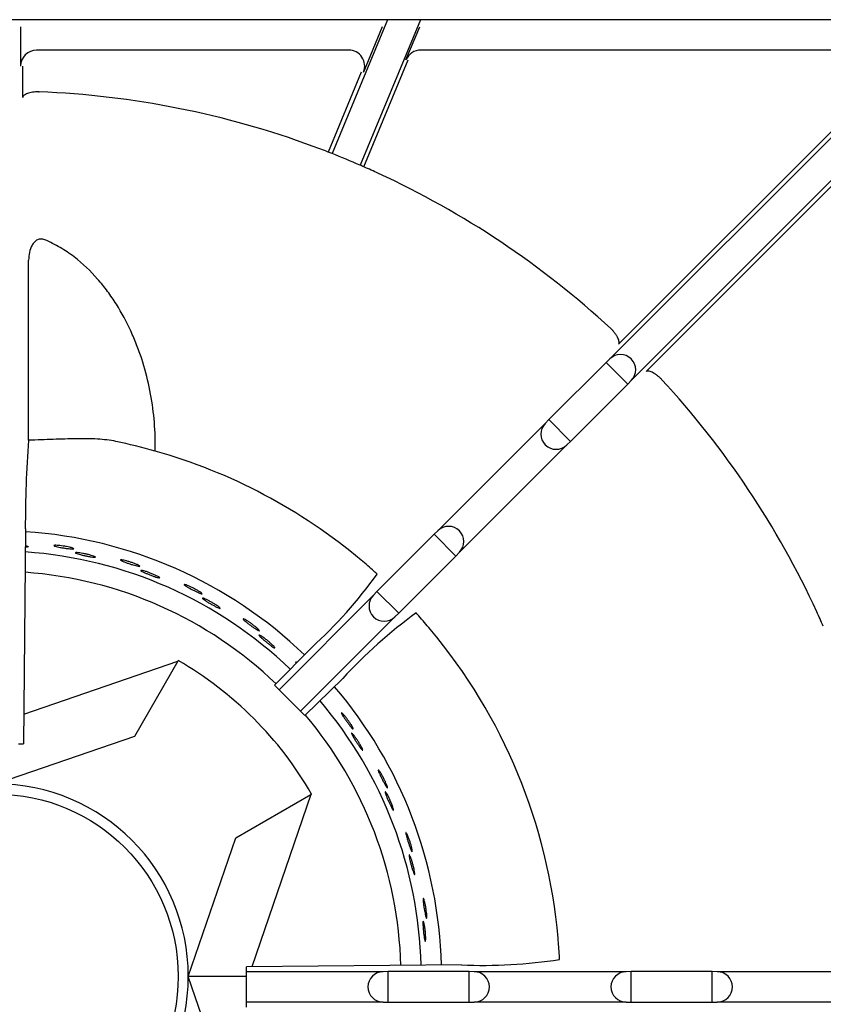
# Model space of a CAD drawing. Units: millimetres. Extents: x 9 to 21026, y 5 to 8209.
# Drawn here: x 20217 to 20343, y 5970 to 6125 of the extents above; entities that cross this region are included whole.
import ezdxf

# ---------------------------------------------------------------- set-up
doc = ezdxf.new("R2010")
doc.units = ezdxf.units.MM
doc.layers.add('70737_OPEN_BURNE', color=7, linetype='Continuous')
doc.layers.add('RANGETOPGRATE_12', color=7, linetype='Continuous')

msp = doc.modelspace()

# ---------------------------------------------------------------- linework, layer by layer
at = {"layer": '70737_OPEN_BURNE', "color": 7, "linetype": 'Continuous'}
for p, q in [((20217.17, 6015.7), (20241.32, 6023.99)), ((20241.32, 6023.99), (20234.52, 6012.21)), ((20241.32, 6023.99), (20241.38, 6024.09)), ((20234.52, 6012.21), (20212.81, 6004.76)), ((20250.42, 5996.31), (20262.2, 6003.11)), ((20262.2, 6003.11), (20252.93, 5976.09)), ((20262.3, 6003.17), (20262.2, 6003.11)), ((20242.97, 5974.59), (20250.42, 5996.31)), ((20250.42, 5952.88), (20242.97, 5974.59)), ((20252.07, 5974.59), (20242.97, 5974.59))]:
    msp.add_line(p, q, dxfattribs=at)
msp.add_circle((20212.81, 5974.59), 28.57, dxfattribs=at)
for radius, start, end in [(69.85, 46.1842, 86.1914), (66.68, 46.2158, 86.0457), (63.5, 46.2416, 85.8733), (57.15, 30, 60), (69.85, 1.4526, 40.5158), (66.68, 1.4944, 40.3398), (63.5, 1.5488, 40.2144), (30.16, 0, 90), (30.16, 270, 0)]:
    msp.add_arc((20212.81, 5974.59), radius, start, end, dxfattribs=at)
for points, knots in [([(20217.42, 6042.09), (20217.49, 6042.07), (20217.57, 6042.06), (20217.63, 6042.05), (20217.73, 6042.03), (20217.81, 6042.01), (20217.86, 6041.99), (20217.91, 6041.97), (20217.93, 6041.95), (20217.93, 6041.94), (20217.92, 6041.92), (20217.88, 6041.91), (20217.81, 6041.9), (20217.75, 6041.89), (20217.65, 6041.88), (20217.53, 6041.88), (20217.5, 6041.87), (20217.46, 6041.87), (20217.41, 6041.87)], [0.0213114, 0.0213114, 0.0213114, 0.0213114, 0.0529928, 0.0529928, 0.0529928, 0.105976, 0.105976, 0.105976, 0.1591168, 0.1591168, 0.1591168, 0.2126422, 0.2126422, 0.2126422, 0.2665579, 0.2665579, 0.2665579, 0.2838684, 0.2838684, 0.2838684, 0.2838684]), ([(20224.6, 6041.79), (20224.72, 6041.75), (20224.82, 6041.72), (20224.89, 6041.69), (20224.96, 6041.67), (20225.01, 6041.64), (20225.02, 6041.62), (20225.04, 6041.6), (20225.02, 6041.59), (20224.98, 6041.58), (20224.93, 6041.57), (20224.86, 6041.57), (20224.76, 6041.58), (20224.66, 6041.58), (20224.54, 6041.59), (20224.4, 6041.6), (20224.25, 6041.62), (20224.09, 6041.64), (20223.93, 6041.66), (20223.76, 6041.68), (20223.58, 6041.71), (20223.41, 6041.74), (20223.23, 6041.76), (20223.05, 6041.8), (20222.89, 6041.83), (20222.73, 6041.86), (20222.57, 6041.89), (20222.44, 6041.92), (20222.31, 6041.95), (20222.19, 6041.97), (20222.1, 6042), (20222.01, 6042.03), (20221.95, 6042.05), (20221.92, 6042.07), (20221.89, 6042.09), (20221.88, 6042.11), (20221.91, 6042.12), (20221.93, 6042.13), (20221.99, 6042.14), (20222.07, 6042.15), (20222.16, 6042.15), (20222.27, 6042.15), (20222.4, 6042.14), (20222.53, 6042.13), (20222.68, 6042.12), (20222.84, 6042.1), (20223, 6042.08), (20223.18, 6042.06), (20223.36, 6042.04), (20223.53, 6042.01), (20223.71, 6041.98), (20223.88, 6041.95), (20224.04, 6041.92), (20224.21, 6041.88), (20224.35, 6041.85), (20224.44, 6041.83), (20224.52, 6041.81), (20224.6, 6041.79)], [0, 0, 0, 0, 0.053972, 0.053972, 0.053972, 0.107936, 0.107936, 0.107936, 0.161995, 0.161995, 0.161995, 0.215994, 0.215994, 0.215994, 0.269824, 0.269824, 0.269824, 0.323477, 0.323477, 0.323477, 0.377009, 0.377009, 0.377009, 0.430485, 0.430485, 0.430485, 0.483961, 0.483961, 0.483961, 0.537495, 0.537495, 0.537495, 0.591153, 0.591153, 0.591153, 0.644986, 0.644986, 0.644986, 0.698989, 0.698989, 0.698989, 0.753047, 0.753047, 0.753047, 0.806964, 0.806964, 0.806964, 0.860581, 0.860581, 0.860581, 0.913913, 0.913913, 0.913913, 0.967167, 0.967167, 0.967167, 1, 1, 1, 1]), ([(20227.76, 6040.58), (20227.9, 6040.54), (20228.02, 6040.5), (20228.12, 6040.46), (20228.22, 6040.43), (20228.29, 6040.4), (20228.34, 6040.37), (20228.39, 6040.34), (20228.41, 6040.32), (20228.4, 6040.31), (20228.39, 6040.29), (20228.35, 6040.29), (20228.28, 6040.29), (20228.21, 6040.29), (20228.12, 6040.29), (20228, 6040.31), (20227.88, 6040.32), (20227.74, 6040.34), (20227.59, 6040.37), (20227.43, 6040.4), (20227.26, 6040.43), (20227.09, 6040.46), (20226.92, 6040.5), (20226.73, 6040.54), (20226.56, 6040.57), (20226.39, 6040.61), (20226.22, 6040.65), (20226.06, 6040.69), (20225.91, 6040.73), (20225.77, 6040.77), (20225.66, 6040.8), (20225.54, 6040.84), (20225.45, 6040.87), (20225.39, 6040.9), (20225.32, 6040.92), (20225.28, 6040.95), (20225.28, 6040.96), (20225.27, 6040.98), (20225.29, 6040.99), (20225.34, 6041), (20225.39, 6041.01), (20225.47, 6041.01), (20225.57, 6041), (20225.68, 6040.99), (20225.81, 6040.98), (20225.95, 6040.96), (20226.1, 6040.94), (20226.26, 6040.92), (20226.43, 6040.89), (20226.6, 6040.86), (20226.79, 6040.82), (20226.96, 6040.78), (20227.14, 6040.74), (20227.31, 6040.7), (20227.47, 6040.66), (20227.57, 6040.63), (20227.67, 6040.61), (20227.76, 6040.58)], [0, 0, 0, 0, 0.052993, 0.052993, 0.052993, 0.105976, 0.105976, 0.105976, 0.159117, 0.159117, 0.159117, 0.212642, 0.212642, 0.212642, 0.266558, 0.266558, 0.266558, 0.320757, 0.320757, 0.320757, 0.375072, 0.375072, 0.375072, 0.429308, 0.429308, 0.429308, 0.483261, 0.483261, 0.483261, 0.536779, 0.536779, 0.536779, 0.589863, 0.589863, 0.589863, 0.642735, 0.642735, 0.642735, 0.695791, 0.695791, 0.695791, 0.7494, 0.7494, 0.7494, 0.803665, 0.803665, 0.803665, 0.85831, 0.85831, 0.85831, 0.91282, 0.91282, 0.91282, 0.966773, 0.966773, 0.966773, 1, 1, 1, 1]), ([(20234.96, 6039.12), (20235.08, 6039.06), (20235.17, 6039.02), (20235.24, 6038.98), (20235.3, 6038.94), (20235.35, 6038.91), (20235.36, 6038.89), (20235.37, 6038.87), (20235.35, 6038.85), (20235.31, 6038.85), (20235.26, 6038.85), (20235.19, 6038.86), (20235.09, 6038.88), (20234.99, 6038.9), (20234.87, 6038.93), (20234.74, 6038.97), (20234.6, 6039), (20234.44, 6039.05), (20234.28, 6039.09), (20234.12, 6039.14), (20233.95, 6039.2), (20233.78, 6039.25), (20233.61, 6039.31), (20233.44, 6039.36), (20233.28, 6039.42), (20233.13, 6039.48), (20232.98, 6039.53), (20232.85, 6039.58), (20232.73, 6039.63), (20232.62, 6039.68), (20232.53, 6039.72), (20232.45, 6039.76), (20232.39, 6039.79), (20232.36, 6039.81), (20232.33, 6039.84), (20232.33, 6039.86), (20232.36, 6039.87), (20232.39, 6039.87), (20232.45, 6039.87), (20232.53, 6039.86), (20232.61, 6039.85), (20232.72, 6039.83), (20232.85, 6039.81), (20232.97, 6039.78), (20233.12, 6039.74), (20233.28, 6039.7), (20233.44, 6039.66), (20233.61, 6039.61), (20233.78, 6039.56), (20233.94, 6039.5), (20234.12, 6039.45), (20234.28, 6039.39), (20234.44, 6039.33), (20234.59, 6039.27), (20234.73, 6039.22), (20234.81, 6039.18), (20234.89, 6039.15), (20234.96, 6039.12)], [0, 0, 0, 0, 0.053972, 0.053972, 0.053972, 0.107936, 0.107936, 0.107936, 0.161995, 0.161995, 0.161995, 0.215994, 0.215994, 0.215994, 0.269824, 0.269824, 0.269824, 0.323477, 0.323477, 0.323477, 0.377009, 0.377009, 0.377009, 0.430485, 0.430485, 0.430485, 0.483961, 0.483961, 0.483961, 0.537495, 0.537495, 0.537495, 0.591153, 0.591153, 0.591153, 0.644986, 0.644986, 0.644986, 0.698989, 0.698989, 0.698989, 0.753047, 0.753047, 0.753047, 0.806964, 0.806964, 0.806964, 0.860581, 0.860581, 0.860581, 0.913913, 0.913913, 0.913913, 0.967167, 0.967167, 0.967167, 1, 1, 1, 1]), ([(20237.9, 6037.43), (20238.03, 6037.37), (20238.14, 6037.31), (20238.24, 6037.26), (20238.33, 6037.21), (20238.4, 6037.16), (20238.44, 6037.13), (20238.48, 6037.1), (20238.5, 6037.07), (20238.48, 6037.06), (20238.47, 6037.05), (20238.43, 6037.05), (20238.37, 6037.06), (20238.3, 6037.07), (20238.21, 6037.09), (20238.09, 6037.12), (20237.98, 6037.15), (20237.84, 6037.2), (20237.7, 6037.25), (20237.55, 6037.3), (20237.38, 6037.36), (20237.22, 6037.42), (20237.05, 6037.48), (20236.88, 6037.54), (20236.71, 6037.61), (20236.55, 6037.68), (20236.39, 6037.74), (20236.24, 6037.8), (20236.1, 6037.87), (20235.96, 6037.92), (20235.86, 6037.98), (20235.75, 6038.03), (20235.66, 6038.07), (20235.6, 6038.11), (20235.54, 6038.15), (20235.51, 6038.18), (20235.51, 6038.2), (20235.5, 6038.21), (20235.53, 6038.22), (20235.57, 6038.22), (20235.63, 6038.22), (20235.7, 6038.21), (20235.8, 6038.19), (20235.91, 6038.16), (20236.03, 6038.13), (20236.17, 6038.09), (20236.31, 6038.05), (20236.47, 6038), (20236.64, 6037.94), (20236.8, 6037.88), (20236.97, 6037.82), (20237.14, 6037.75), (20237.31, 6037.69), (20237.48, 6037.62), (20237.63, 6037.55), (20237.72, 6037.51), (20237.81, 6037.47), (20237.9, 6037.43)], [0, 0, 0, 0, 0.052993, 0.052993, 0.052993, 0.105976, 0.105976, 0.105976, 0.159117, 0.159117, 0.159117, 0.212642, 0.212642, 0.212642, 0.266558, 0.266558, 0.266558, 0.320757, 0.320757, 0.320757, 0.375072, 0.375072, 0.375072, 0.429308, 0.429308, 0.429308, 0.483261, 0.483261, 0.483261, 0.536779, 0.536779, 0.536779, 0.589863, 0.589863, 0.589863, 0.642735, 0.642735, 0.642735, 0.695791, 0.695791, 0.695791, 0.7494, 0.7494, 0.7494, 0.803665, 0.803665, 0.803665, 0.85831, 0.85831, 0.85831, 0.91282, 0.91282, 0.91282, 0.966773, 0.966773, 0.966773, 1, 1, 1, 1]), ([(20244.78, 6034.85), (20244.89, 6034.79), (20244.97, 6034.72), (20245.03, 6034.68), (20245.09, 6034.63), (20245.13, 6034.59), (20245.14, 6034.57), (20245.14, 6034.54), (20245.13, 6034.54), (20245.08, 6034.54), (20245.04, 6034.55), (20244.97, 6034.57), (20244.87, 6034.6), (20244.78, 6034.64), (20244.66, 6034.68), (20244.53, 6034.74), (20244.41, 6034.8), (20244.26, 6034.87), (20244.11, 6034.94), (20243.95, 6035.01), (20243.79, 6035.09), (20243.63, 6035.18), (20243.48, 6035.26), (20243.32, 6035.34), (20243.17, 6035.42), (20243.03, 6035.5), (20242.89, 6035.58), (20242.77, 6035.64), (20242.65, 6035.71), (20242.55, 6035.78), (20242.48, 6035.83), (20242.4, 6035.88), (20242.35, 6035.92), (20242.32, 6035.95), (20242.3, 6035.98), (20242.3, 6036), (20242.33, 6036), (20242.36, 6036.01), (20242.42, 6036), (20242.5, 6035.98), (20242.58, 6035.95), (20242.68, 6035.92), (20242.8, 6035.87), (20242.92, 6035.82), (20243.06, 6035.76), (20243.21, 6035.7), (20243.36, 6035.63), (20243.52, 6035.55), (20243.68, 6035.48), (20243.84, 6035.4), (20244, 6035.31), (20244.15, 6035.23), (20244.3, 6035.15), (20244.44, 6035.07), (20244.57, 6034.99), (20244.65, 6034.94), (20244.72, 6034.9), (20244.78, 6034.85)], [0, 0, 0, 0, 0.053972, 0.053972, 0.053972, 0.107936, 0.107936, 0.107936, 0.161995, 0.161995, 0.161995, 0.215994, 0.215994, 0.215994, 0.269824, 0.269824, 0.269824, 0.323477, 0.323477, 0.323477, 0.377009, 0.377009, 0.377009, 0.430485, 0.430485, 0.430485, 0.483961, 0.483961, 0.483961, 0.537495, 0.537495, 0.537495, 0.591153, 0.591153, 0.591153, 0.644986, 0.644986, 0.644986, 0.698989, 0.698989, 0.698989, 0.753047, 0.753047, 0.753047, 0.806964, 0.806964, 0.806964, 0.860581, 0.860581, 0.860581, 0.913913, 0.913913, 0.913913, 0.967167, 0.967167, 0.967167, 1, 1, 1, 1]), ([(20247.42, 6032.73), (20247.54, 6032.65), (20247.64, 6032.57), (20247.73, 6032.51), (20247.81, 6032.44), (20247.87, 6032.39), (20247.91, 6032.35), (20247.94, 6032.31), (20247.95, 6032.28), (20247.94, 6032.27), (20247.93, 6032.26), (20247.89, 6032.27), (20247.82, 6032.29), (20247.76, 6032.31), (20247.67, 6032.35), (20247.56, 6032.4), (20247.46, 6032.45), (20247.33, 6032.51), (20247.19, 6032.58), (20247.05, 6032.66), (20246.9, 6032.74), (20246.74, 6032.83), (20246.59, 6032.91), (20246.43, 6033), (20246.28, 6033.09), (20246.12, 6033.18), (20245.97, 6033.28), (20245.84, 6033.36), (20245.71, 6033.44), (20245.59, 6033.52), (20245.49, 6033.59), (20245.39, 6033.66), (20245.31, 6033.72), (20245.26, 6033.76), (20245.21, 6033.81), (20245.18, 6033.84), (20245.18, 6033.86), (20245.17, 6033.88), (20245.2, 6033.89), (20245.25, 6033.88), (20245.3, 6033.87), (20245.37, 6033.84), (20245.47, 6033.8), (20245.57, 6033.77), (20245.68, 6033.71), (20245.82, 6033.65), (20245.95, 6033.59), (20246.1, 6033.51), (20246.25, 6033.43), (20246.41, 6033.35), (20246.57, 6033.26), (20246.72, 6033.17), (20246.88, 6033.08), (20247.03, 6032.98), (20247.17, 6032.89), (20247.26, 6032.84), (20247.34, 6032.78), (20247.42, 6032.73)], [0, 0, 0, 0, 0.052993, 0.052993, 0.052993, 0.105976, 0.105976, 0.105976, 0.159117, 0.159117, 0.159117, 0.212642, 0.212642, 0.212642, 0.266558, 0.266558, 0.266558, 0.320757, 0.320757, 0.320757, 0.375072, 0.375072, 0.375072, 0.429308, 0.429308, 0.429308, 0.483261, 0.483261, 0.483261, 0.536779, 0.536779, 0.536779, 0.589863, 0.589863, 0.589863, 0.642735, 0.642735, 0.642735, 0.695791, 0.695791, 0.695791, 0.7494, 0.7494, 0.7494, 0.803665, 0.803665, 0.803665, 0.85831, 0.85831, 0.85831, 0.91282, 0.91282, 0.91282, 0.966773, 0.966773, 0.966773, 1, 1, 1, 1]), ([(20253.82, 6029.11), (20253.91, 6029.03), (20253.98, 6028.95), (20254.04, 6028.89), (20254.09, 6028.84), (20254.12, 6028.79), (20254.12, 6028.77), (20254.12, 6028.75), (20254.1, 6028.74), (20254.06, 6028.76), (20254.02, 6028.77), (20253.95, 6028.8), (20253.87, 6028.85), (20253.78, 6028.9), (20253.67, 6028.96), (20253.55, 6029.04), (20253.43, 6029.11), (20253.3, 6029.21), (20253.16, 6029.3), (20253.02, 6029.4), (20252.88, 6029.5), (20252.73, 6029.61), (20252.59, 6029.71), (20252.45, 6029.82), (20252.31, 6029.92), (20252.18, 6030.02), (20252.06, 6030.12), (20251.95, 6030.2), (20251.85, 6030.29), (20251.76, 6030.37), (20251.69, 6030.43), (20251.62, 6030.5), (20251.58, 6030.55), (20251.56, 6030.58), (20251.54, 6030.61), (20251.54, 6030.63), (20251.57, 6030.63), (20251.6, 6030.63), (20251.66, 6030.61), (20251.73, 6030.58), (20251.81, 6030.54), (20251.91, 6030.49), (20252.02, 6030.42), (20252.13, 6030.36), (20252.26, 6030.28), (20252.4, 6030.19), (20252.53, 6030.1), (20252.68, 6030), (20252.82, 6029.9), (20252.97, 6029.79), (20253.11, 6029.69), (20253.25, 6029.58), (20253.38, 6029.48), (20253.51, 6029.37), (20253.62, 6029.28), (20253.69, 6029.22), (20253.76, 6029.16), (20253.82, 6029.11)], [0, 0, 0, 0, 0.053972, 0.053972, 0.053972, 0.107936, 0.107936, 0.107936, 0.161995, 0.161995, 0.161995, 0.215994, 0.215994, 0.215994, 0.269824, 0.269824, 0.269824, 0.323477, 0.323477, 0.323477, 0.377009, 0.377009, 0.377009, 0.430485, 0.430485, 0.430485, 0.483961, 0.483961, 0.483961, 0.537495, 0.537495, 0.537495, 0.591153, 0.591153, 0.591153, 0.644986, 0.644986, 0.644986, 0.698989, 0.698989, 0.698989, 0.753047, 0.753047, 0.753047, 0.806964, 0.806964, 0.806964, 0.860581, 0.860581, 0.860581, 0.913913, 0.913913, 0.913913, 0.967167, 0.967167, 0.967167, 1, 1, 1, 1]), ([(20256.09, 6026.6), (20256.19, 6026.5), (20256.28, 6026.41), (20256.36, 6026.33), (20256.43, 6026.26), (20256.48, 6026.19), (20256.51, 6026.15), (20256.54, 6026.1), (20256.55, 6026.07), (20256.53, 6026.07), (20256.51, 6026.06), (20256.48, 6026.07), (20256.42, 6026.1), (20256.36, 6026.13), (20256.28, 6026.18), (20256.18, 6026.25), (20256.08, 6026.31), (20255.96, 6026.4), (20255.84, 6026.49), (20255.71, 6026.58), (20255.58, 6026.69), (20255.44, 6026.8), (20255.3, 6026.91), (20255.15, 6027.03), (20255.02, 6027.14), (20254.88, 6027.25), (20254.75, 6027.36), (20254.63, 6027.47), (20254.51, 6027.57), (20254.4, 6027.67), (20254.31, 6027.75), (20254.23, 6027.83), (20254.16, 6027.9), (20254.11, 6027.96), (20254.07, 6028.01), (20254.05, 6028.05), (20254.05, 6028.07), (20254.05, 6028.09), (20254.08, 6028.09), (20254.12, 6028.07), (20254.17, 6028.05), (20254.24, 6028.02), (20254.33, 6027.97), (20254.42, 6027.91), (20254.53, 6027.84), (20254.65, 6027.76), (20254.77, 6027.68), (20254.91, 6027.58), (20255.04, 6027.48), (20255.18, 6027.37), (20255.33, 6027.26), (20255.47, 6027.14), (20255.61, 6027.03), (20255.74, 6026.91), (20255.87, 6026.8), (20255.95, 6026.73), (20256.02, 6026.67), (20256.09, 6026.6)], [0, 0, 0, 0, 0.052993, 0.052993, 0.052993, 0.105976, 0.105976, 0.105976, 0.159117, 0.159117, 0.159117, 0.212642, 0.212642, 0.212642, 0.266558, 0.266558, 0.266558, 0.320757, 0.320757, 0.320757, 0.375072, 0.375072, 0.375072, 0.429308, 0.429308, 0.429308, 0.483261, 0.483261, 0.483261, 0.536779, 0.536779, 0.536779, 0.589863, 0.589863, 0.589863, 0.642735, 0.642735, 0.642735, 0.695791, 0.695791, 0.695791, 0.7494, 0.7494, 0.7494, 0.803665, 0.803665, 0.803665, 0.85831, 0.85831, 0.85831, 0.91282, 0.91282, 0.91282, 0.966773, 0.966773, 0.966773, 1, 1, 1, 1]), ([(20259.9, 6023.72), (20259.87, 6023.77), (20259.85, 6023.8), (20259.84, 6023.83), (20259.83, 6023.86), (20259.83, 6023.88), (20259.86, 6023.87), (20259.89, 6023.87), (20259.94, 6023.85), (20260, 6023.8)], [0.553788, 0.553788, 0.553788, 0.553788, 0.5911528, 0.5911528, 0.5911528, 0.6449861, 0.6449861, 0.6449861, 0.6959734, 0.6959734, 0.6959734, 0.6959734]), ([(20268.66, 6013.77), (20268.72, 6013.66), (20268.77, 6013.57), (20268.8, 6013.5), (20268.83, 6013.43), (20268.84, 6013.38), (20268.84, 6013.35), (20268.84, 6013.33), (20268.82, 6013.33), (20268.78, 6013.36), (20268.74, 6013.38), (20268.69, 6013.43), (20268.62, 6013.5), (20268.55, 6013.58), (20268.47, 6013.67), (20268.38, 6013.78), (20268.29, 6013.89), (20268.19, 6014.02), (20268.09, 6014.15), (20267.99, 6014.29), (20267.88, 6014.43), (20267.78, 6014.58), (20267.67, 6014.72), (20267.57, 6014.87), (20267.48, 6015), (20267.38, 6015.14), (20267.29, 6015.27), (20267.22, 6015.39), (20267.15, 6015.5), (20267.09, 6015.6), (20267.04, 6015.68), (20267, 6015.76), (20266.97, 6015.83), (20266.96, 6015.86), (20266.95, 6015.9), (20266.96, 6015.92), (20266.99, 6015.91), (20267.02, 6015.9), (20267.06, 6015.86), (20267.13, 6015.81), (20267.19, 6015.75), (20267.26, 6015.67), (20267.35, 6015.57), (20267.44, 6015.48), (20267.54, 6015.36), (20267.64, 6015.23), (20267.74, 6015.11), (20267.85, 6014.97), (20267.95, 6014.82), (20268.06, 6014.68), (20268.16, 6014.53), (20268.26, 6014.39), (20268.36, 6014.25), (20268.45, 6014.11), (20268.53, 6013.99), (20268.57, 6013.91), (20268.62, 6013.84), (20268.66, 6013.77)], [0, 0, 0, 0, 0.053972, 0.053972, 0.053972, 0.107936, 0.107936, 0.107936, 0.161995, 0.161995, 0.161995, 0.215994, 0.215994, 0.215994, 0.269824, 0.269824, 0.269824, 0.323477, 0.323477, 0.323477, 0.377009, 0.377009, 0.377009, 0.430485, 0.430485, 0.430485, 0.483961, 0.483961, 0.483961, 0.537495, 0.537495, 0.537495, 0.591153, 0.591153, 0.591153, 0.644986, 0.644986, 0.644986, 0.698989, 0.698989, 0.698989, 0.753047, 0.753047, 0.753047, 0.806964, 0.806964, 0.806964, 0.860581, 0.860581, 0.860581, 0.913913, 0.913913, 0.913913, 0.967167, 0.967167, 0.967167, 1, 1, 1, 1]), ([(20270.04, 6010.68), (20270.11, 6010.55), (20270.17, 6010.44), (20270.21, 6010.34), (20270.26, 6010.25), (20270.29, 6010.17), (20270.3, 6010.12), (20270.31, 6010.07), (20270.31, 6010.04), (20270.3, 6010.04), (20270.28, 6010.03), (20270.25, 6010.06), (20270.2, 6010.1), (20270.15, 6010.15), (20270.09, 6010.22), (20270.02, 6010.32), (20269.94, 6010.41), (20269.86, 6010.52), (20269.77, 6010.65), (20269.68, 6010.78), (20269.58, 6010.92), (20269.48, 6011.07), (20269.38, 6011.22), (20269.28, 6011.37), (20269.19, 6011.52), (20269.09, 6011.67), (20269, 6011.82), (20268.92, 6011.96), (20268.84, 6012.09), (20268.77, 6012.22), (20268.71, 6012.32), (20268.65, 6012.43), (20268.61, 6012.52), (20268.58, 6012.58), (20268.56, 6012.65), (20268.55, 6012.69), (20268.55, 6012.71), (20268.56, 6012.72), (20268.59, 6012.72), (20268.63, 6012.69), (20268.67, 6012.66), (20268.72, 6012.6), (20268.79, 6012.52), (20268.86, 6012.45), (20268.94, 6012.34), (20269.03, 6012.23), (20269.12, 6012.11), (20269.22, 6011.98), (20269.32, 6011.83), (20269.42, 6011.69), (20269.52, 6011.54), (20269.62, 6011.39), (20269.72, 6011.24), (20269.81, 6011.08), (20269.89, 6010.94), (20269.95, 6010.85), (20269.99, 6010.76), (20270.04, 6010.68)], [0, 0, 0, 0, 0.052993, 0.052993, 0.052993, 0.105976, 0.105976, 0.105976, 0.159117, 0.159117, 0.159117, 0.212642, 0.212642, 0.212642, 0.266558, 0.266558, 0.266558, 0.320757, 0.320757, 0.320757, 0.375072, 0.375072, 0.375072, 0.429308, 0.429308, 0.429308, 0.483261, 0.483261, 0.483261, 0.536779, 0.536779, 0.536779, 0.589863, 0.589863, 0.589863, 0.642735, 0.642735, 0.642735, 0.695791, 0.695791, 0.695791, 0.7494, 0.7494, 0.7494, 0.803665, 0.803665, 0.803665, 0.85831, 0.85831, 0.85831, 0.91282, 0.91282, 0.91282, 0.966773, 0.966773, 0.966773, 1, 1, 1, 1]), ([(20274.1, 6004.55), (20274.14, 6004.43), (20274.17, 6004.33), (20274.19, 6004.26), (20274.21, 6004.18), (20274.22, 6004.13), (20274.21, 6004.11), (20274.21, 6004.09), (20274.19, 6004.09), (20274.15, 6004.12), (20274.12, 6004.15), (20274.08, 6004.21), (20274.02, 6004.29), (20273.97, 6004.38), (20273.9, 6004.48), (20273.83, 6004.61), (20273.76, 6004.73), (20273.68, 6004.87), (20273.6, 6005.02), (20273.52, 6005.17), (20273.44, 6005.33), (20273.36, 6005.48), (20273.28, 6005.64), (20273.2, 6005.8), (20273.12, 6005.95), (20273.05, 6006.1), (20272.99, 6006.25), (20272.93, 6006.37), (20272.88, 6006.5), (20272.83, 6006.61), (20272.8, 6006.69), (20272.77, 6006.78), (20272.75, 6006.85), (20272.75, 6006.88), (20272.75, 6006.92), (20272.76, 6006.94), (20272.79, 6006.92), (20272.81, 6006.91), (20272.85, 6006.87), (20272.9, 6006.8), (20272.96, 6006.74), (20273.02, 6006.65), (20273.09, 6006.54), (20273.16, 6006.43), (20273.24, 6006.3), (20273.32, 6006.15), (20273.4, 6006.01), (20273.49, 6005.86), (20273.57, 6005.7), (20273.65, 6005.54), (20273.73, 6005.38), (20273.8, 6005.23), (20273.88, 6005.07), (20273.94, 6004.92), (20274, 6004.79), (20274.04, 6004.7), (20274.07, 6004.62), (20274.1, 6004.55)], [0, 0, 0, 0, 0.053972, 0.053972, 0.053972, 0.107936, 0.107936, 0.107936, 0.161995, 0.161995, 0.161995, 0.215994, 0.215994, 0.215994, 0.269824, 0.269824, 0.269824, 0.323477, 0.323477, 0.323477, 0.377009, 0.377009, 0.377009, 0.430485, 0.430485, 0.430485, 0.483961, 0.483961, 0.483961, 0.537495, 0.537495, 0.537495, 0.591153, 0.591153, 0.591153, 0.644986, 0.644986, 0.644986, 0.698989, 0.698989, 0.698989, 0.753047, 0.753047, 0.753047, 0.806964, 0.806964, 0.806964, 0.860581, 0.860581, 0.860581, 0.913913, 0.913913, 0.913913, 0.967167, 0.967167, 0.967167, 1, 1, 1, 1]), ([(20274.98, 6001.28), (20275.03, 6001.15), (20275.07, 6001.02), (20275.1, 6000.92), (20275.13, 6000.82), (20275.14, 6000.74), (20275.15, 6000.69), (20275.16, 6000.63), (20275.15, 6000.61), (20275.13, 6000.61), (20275.12, 6000.61), (20275.09, 6000.63), (20275.05, 6000.69), (20275.01, 6000.74), (20274.96, 6000.82), (20274.9, 6000.93), (20274.84, 6001.03), (20274.78, 6001.16), (20274.71, 6001.3), (20274.64, 6001.44), (20274.56, 6001.59), (20274.49, 6001.76), (20274.42, 6001.92), (20274.34, 6002.09), (20274.27, 6002.25), (20274.2, 6002.41), (20274.13, 6002.57), (20274.07, 6002.72), (20274.01, 6002.87), (20273.96, 6003), (20273.92, 6003.11), (20273.88, 6003.23), (20273.85, 6003.32), (20273.84, 6003.39), (20273.82, 6003.46), (20273.82, 6003.5), (20273.83, 6003.52), (20273.84, 6003.53), (20273.86, 6003.52), (20273.9, 6003.49), (20273.93, 6003.45), (20273.98, 6003.38), (20274.03, 6003.3), (20274.09, 6003.21), (20274.16, 6003.1), (20274.23, 6002.97), (20274.3, 6002.84), (20274.37, 6002.69), (20274.45, 6002.54), (20274.52, 6002.38), (20274.6, 6002.21), (20274.67, 6002.05), (20274.75, 6001.88), (20274.82, 6001.72), (20274.88, 6001.56), (20274.91, 6001.46), (20274.95, 6001.37), (20274.98, 6001.28)], [0, 0, 0, 0, 0.052993, 0.052993, 0.052993, 0.105976, 0.105976, 0.105976, 0.159117, 0.159117, 0.159117, 0.212642, 0.212642, 0.212642, 0.266558, 0.266558, 0.266558, 0.320757, 0.320757, 0.320757, 0.375072, 0.375072, 0.375072, 0.429308, 0.429308, 0.429308, 0.483261, 0.483261, 0.483261, 0.536779, 0.536779, 0.536779, 0.589863, 0.589863, 0.589863, 0.642735, 0.642735, 0.642735, 0.695791, 0.695791, 0.695791, 0.7494, 0.7494, 0.7494, 0.803665, 0.803665, 0.803665, 0.85831, 0.85831, 0.85831, 0.91282, 0.91282, 0.91282, 0.966773, 0.966773, 0.966773, 1, 1, 1, 1]), ([(20278.03, 5994.59), (20278.05, 5994.47), (20278.07, 5994.37), (20278.08, 5994.29), (20278.09, 5994.21), (20278.08, 5994.16), (20278.07, 5994.14), (20278.06, 5994.12), (20278.04, 5994.13), (20278.02, 5994.16), (20277.99, 5994.2), (20277.95, 5994.26), (20277.91, 5994.35), (20277.87, 5994.44), (20277.82, 5994.56), (20277.77, 5994.69), (20277.72, 5994.82), (20277.67, 5994.97), (20277.61, 5995.13), (20277.55, 5995.29), (20277.5, 5995.46), (20277.44, 5995.63), (20277.39, 5995.8), (20277.33, 5995.97), (20277.29, 5996.13), (20277.24, 5996.29), (20277.2, 5996.44), (20277.16, 5996.57), (20277.13, 5996.71), (20277.1, 5996.82), (20277.09, 5996.91), (20277.07, 5997), (20277.06, 5997.07), (20277.07, 5997.11), (20277.07, 5997.15), (20277.08, 5997.16), (20277.11, 5997.14), (20277.13, 5997.12), (20277.16, 5997.08), (20277.2, 5997), (20277.24, 5996.93), (20277.29, 5996.83), (20277.34, 5996.71), (20277.4, 5996.59), (20277.45, 5996.45), (20277.51, 5996.3), (20277.57, 5996.15), (20277.63, 5995.98), (20277.69, 5995.81), (20277.74, 5995.65), (20277.8, 5995.47), (20277.85, 5995.31), (20277.89, 5995.14), (20277.94, 5994.98), (20277.97, 5994.84), (20277.99, 5994.75), (20278.01, 5994.67), (20278.03, 5994.59)], [0, 0, 0, 0, 0.053972, 0.053972, 0.053972, 0.107936, 0.107936, 0.107936, 0.161995, 0.161995, 0.161995, 0.215994, 0.215994, 0.215994, 0.269824, 0.269824, 0.269824, 0.323477, 0.323477, 0.323477, 0.377009, 0.377009, 0.377009, 0.430485, 0.430485, 0.430485, 0.483961, 0.483961, 0.483961, 0.537495, 0.537495, 0.537495, 0.591153, 0.591153, 0.591153, 0.644986, 0.644986, 0.644986, 0.698989, 0.698989, 0.698989, 0.753047, 0.753047, 0.753047, 0.806964, 0.806964, 0.806964, 0.860581, 0.860581, 0.860581, 0.913913, 0.913913, 0.913913, 0.967167, 0.967167, 0.967167, 1, 1, 1, 1]), ([(20278.39, 5991.23), (20278.42, 5991.09), (20278.44, 5990.96), (20278.45, 5990.85), (20278.46, 5990.75), (20278.47, 5990.67), (20278.46, 5990.61), (20278.46, 5990.56), (20278.45, 5990.53), (20278.43, 5990.54), (20278.42, 5990.54), (20278.39, 5990.57), (20278.36, 5990.63), (20278.33, 5990.69), (20278.3, 5990.78), (20278.26, 5990.89), (20278.22, 5991), (20278.17, 5991.14), (20278.12, 5991.28), (20278.08, 5991.43), (20278.03, 5991.6), (20277.98, 5991.77), (20277.93, 5991.94), (20277.88, 5992.12), (20277.84, 5992.29), (20277.79, 5992.47), (20277.75, 5992.64), (20277.72, 5992.79), (20277.68, 5992.94), (20277.65, 5993.08), (20277.63, 5993.2), (20277.61, 5993.32), (20277.6, 5993.42), (20277.59, 5993.49), (20277.59, 5993.56), (20277.59, 5993.6), (20277.6, 5993.61), (20277.62, 5993.63), (20277.64, 5993.61), (20277.66, 5993.57), (20277.69, 5993.53), (20277.73, 5993.46), (20277.77, 5993.37), (20277.81, 5993.27), (20277.86, 5993.15), (20277.91, 5993.01), (20277.96, 5992.87), (20278.01, 5992.71), (20278.06, 5992.55), (20278.11, 5992.38), (20278.16, 5992.2), (20278.21, 5992.03), (20278.25, 5991.86), (20278.29, 5991.68), (20278.33, 5991.52), (20278.35, 5991.42), (20278.37, 5991.32), (20278.39, 5991.23)], [0, 0, 0, 0, 0.052993, 0.052993, 0.052993, 0.105976, 0.105976, 0.105976, 0.159117, 0.159117, 0.159117, 0.212642, 0.212642, 0.212642, 0.266558, 0.266558, 0.266558, 0.320757, 0.320757, 0.320757, 0.375072, 0.375072, 0.375072, 0.429308, 0.429308, 0.429308, 0.483261, 0.483261, 0.483261, 0.536779, 0.536779, 0.536779, 0.589863, 0.589863, 0.589863, 0.642735, 0.642735, 0.642735, 0.695791, 0.695791, 0.695791, 0.7494, 0.7494, 0.7494, 0.803665, 0.803665, 0.803665, 0.85831, 0.85831, 0.85831, 0.91282, 0.91282, 0.91282, 0.966773, 0.966773, 0.966773, 1, 1, 1, 1]), ([(20280.35, 5984.14), (20280.36, 5984.02), (20280.36, 5983.91), (20280.36, 5983.84), (20280.35, 5983.76), (20280.34, 5983.71), (20280.33, 5983.69), (20280.31, 5983.67), (20280.3, 5983.68), (20280.28, 5983.72), (20280.25, 5983.76), (20280.23, 5983.83), (20280.2, 5983.92), (20280.18, 5984.02), (20280.15, 5984.14), (20280.12, 5984.28), (20280.09, 5984.42), (20280.06, 5984.58), (20280.03, 5984.74), (20280, 5984.91), (20279.97, 5985.09), (20279.94, 5985.26), (20279.91, 5985.44), (20279.88, 5985.61), (20279.86, 5985.78), (20279.84, 5985.94), (20279.82, 5986.1), (20279.81, 5986.24), (20279.8, 5986.37), (20279.79, 5986.49), (20279.79, 5986.58), (20279.78, 5986.67), (20279.79, 5986.74), (20279.8, 5986.78), (20279.81, 5986.82), (20279.82, 5986.83), (20279.84, 5986.8), (20279.86, 5986.78), (20279.89, 5986.73), (20279.92, 5986.65), (20279.94, 5986.58), (20279.98, 5986.47), (20280.01, 5986.34), (20280.04, 5986.22), (20280.08, 5986.07), (20280.11, 5985.91), (20280.14, 5985.75), (20280.18, 5985.58), (20280.21, 5985.4), (20280.24, 5985.23), (20280.26, 5985.05), (20280.28, 5984.88), (20280.31, 5984.71), (20280.32, 5984.54), (20280.34, 5984.4), (20280.34, 5984.31), (20280.35, 5984.22), (20280.35, 5984.14)], [0, 0, 0, 0, 0.053972, 0.053972, 0.053972, 0.107936, 0.107936, 0.107936, 0.161995, 0.161995, 0.161995, 0.215994, 0.215994, 0.215994, 0.269824, 0.269824, 0.269824, 0.323477, 0.323477, 0.323477, 0.377009, 0.377009, 0.377009, 0.430485, 0.430485, 0.430485, 0.483961, 0.483961, 0.483961, 0.537495, 0.537495, 0.537495, 0.591153, 0.591153, 0.591153, 0.644986, 0.644986, 0.644986, 0.698989, 0.698989, 0.698989, 0.753047, 0.753047, 0.753047, 0.806964, 0.806964, 0.806964, 0.860581, 0.860581, 0.860581, 0.913913, 0.913913, 0.913913, 0.967167, 0.967167, 0.967167, 1, 1, 1, 1]), ([(20280.18, 5980.77), (20280.19, 5980.62), (20280.19, 5980.49), (20280.18, 5980.38), (20280.18, 5980.28), (20280.17, 5980.2), (20280.16, 5980.14), (20280.15, 5980.09), (20280.14, 5980.07), (20280.12, 5980.07), (20280.1, 5980.08), (20280.08, 5980.11), (20280.06, 5980.18), (20280.04, 5980.24), (20280.02, 5980.33), (20280, 5980.45), (20279.98, 5980.57), (20279.95, 5980.71), (20279.93, 5980.86), (20279.91, 5981.02), (20279.89, 5981.19), (20279.86, 5981.36), (20279.84, 5981.54), (20279.82, 5981.72), (20279.81, 5981.9), (20279.79, 5982.08), (20279.78, 5982.25), (20279.77, 5982.41), (20279.75, 5982.57), (20279.75, 5982.71), (20279.74, 5982.83), (20279.74, 5982.95), (20279.74, 5983.05), (20279.75, 5983.12), (20279.76, 5983.19), (20279.77, 5983.23), (20279.78, 5983.24), (20279.79, 5983.26), (20279.81, 5983.24), (20279.83, 5983.19), (20279.86, 5983.15), (20279.88, 5983.07), (20279.91, 5982.97), (20279.93, 5982.87), (20279.96, 5982.75), (20279.99, 5982.6), (20280.01, 5982.46), (20280.04, 5982.29), (20280.07, 5982.12), (20280.09, 5981.95), (20280.11, 5981.76), (20280.13, 5981.58), (20280.15, 5981.41), (20280.16, 5981.23), (20280.17, 5981.06), (20280.18, 5980.96), (20280.18, 5980.86), (20280.18, 5980.77)], [0, 0, 0, 0, 0.052993, 0.052993, 0.052993, 0.105976, 0.105976, 0.105976, 0.159117, 0.159117, 0.159117, 0.212642, 0.212642, 0.212642, 0.266558, 0.266558, 0.266558, 0.320757, 0.320757, 0.320757, 0.375072, 0.375072, 0.375072, 0.429308, 0.429308, 0.429308, 0.483261, 0.483261, 0.483261, 0.536779, 0.536779, 0.536779, 0.589863, 0.589863, 0.589863, 0.642735, 0.642735, 0.642735, 0.695791, 0.695791, 0.695791, 0.7494, 0.7494, 0.7494, 0.803665, 0.803665, 0.803665, 0.85831, 0.85831, 0.85831, 0.91282, 0.91282, 0.91282, 0.966773, 0.966773, 0.966773, 1, 1, 1, 1])]:
    msp.add_open_spline(points, degree=3, knots=knots, dxfattribs=at)
at = {"layer": 'RANGETOPGRATE_12', "color": 7, "linetype": 'Continuous'}
for p, q in [((20365.58, 6124.54), (20062.37, 6124.54)), ((20365.58, 6124.54), (20062.37, 6124.54)), ((20274.19, 6124.54), (20265.5, 6103.56)), ((20279.35, 6124.54), (20269.9, 6101.74)), ((20309.04, 6071.36), (20362.21, 6124.54)), ((20216.68, 6123.41), (20216.68, 6117.28)), ((20273.37, 6123.41), (20270.43, 6116.32)), ((20277.09, 6118.23), (20279.24, 6123.41)), ((20312.4, 6068), (20365.58, 6121.17)), ((20268.12, 6119.78), (20219.19, 6119.78)), ((20350.95, 6119.78), (20279.41, 6119.78)), ((20314.72, 6069.38), (20365.12, 6119.78)), ((20270.51, 6101.47), (20277.45, 6118.23)), ((20217.01, 6112.37), (20217.01, 6117.28)), ((20270.08, 6116.32), (20264.89, 6103.8)), ((20352.25, 6115.51), (20310.42, 6073.68)), ((20219.51, 6113.24), (20219.6, 6113.24)), ((20217.94, 6058.63), (20217.94, 6086.87)), ((20309.21, 6076.12), (20309.27, 6076.06)), ((20299.47, 6061.85), (20308.45, 6070.83)), ((20308.45, 6070.83), (20309.04, 6071.36)), ((20311.87, 6067.41), (20308.45, 6070.83)), ((20311.87, 6067.41), (20302.89, 6058.43)), ((20312.4, 6068), (20311.87, 6067.41)), ((20317.1, 6068.23), (20317.16, 6068.17)), ((20282.1, 6044.42), (20298.93, 6061.26)), ((20298.93, 6061.26), (20299.47, 6061.85)), ((20302.89, 6058.43), (20299.47, 6061.85)), ((20237.79, 6056.94), (20237.79, 6058.08)), ((20285.46, 6041.06), (20302.3, 6057.89)), ((20302.89, 6058.43), (20302.3, 6057.89)), ((20217.43, 6044.75), (20217.12, 6011.03)), ((20272.53, 6034.91), (20281.51, 6043.89)), ((20281.51, 6043.89), (20282.1, 6044.42)), ((20284.93, 6040.47), (20281.51, 6043.89)), ((20285.46, 6041.06), (20284.93, 6040.47)), ((20284.93, 6040.47), (20275.95, 6031.49)), ((20271.99, 6034.32), (20272.53, 6034.91)), ((20275.95, 6031.49), (20272.53, 6034.91)), ((20257.19, 6019.52), (20271.99, 6034.32)), ((20275.95, 6031.49), (20275.36, 6030.95)), ((20260.56, 6016.15), (20275.36, 6030.95)), ((20256.49, 6020.22), (20262.31, 6026.16)), ((20267.2, 6021.27), (20261.26, 6015.45)), ((20256.49, 6020.22), (20257.19, 6019.52)), ((20257.19, 6019.52), (20260.56, 6016.15)), ((20260.56, 6016.15), (20261.26, 6015.45)), ((20216.36, 6011.03), (20217.12, 6011.03)), ((20285.79, 5976.39), (20252.07, 5976.08)), ((20252.07, 5975.32), (20252.07, 5976.08)), ((20252.07, 5970.55), (20252.07, 5975.32)), ((20273.51, 5975.32), (20252.07, 5975.32)), ((20274.3, 5975.35), (20273.51, 5975.32)), ((20287, 5975.35), (20274.3, 5975.35)), ((20274.3, 5970.52), (20274.3, 5975.35)), ((20287.79, 5975.32), (20287, 5975.35)), ((20287, 5970.52), (20287, 5975.35)), ((20311.61, 5975.32), (20287.79, 5975.32)), ((20312.4, 5975.35), (20311.61, 5975.32)), ((20325.1, 5975.35), (20312.4, 5975.35)), ((20312.4, 5970.52), (20312.4, 5975.35)), ((20325.89, 5975.32), (20325.1, 5975.35)), ((20325.1, 5970.52), (20325.1, 5975.35)), ((20365.58, 5975.32), (20325.89, 5975.32)), ((20252.07, 5969.78), (20252.07, 5970.55)), ((20273.51, 5970.55), (20252.07, 5970.55)), ((20273.51, 5970.55), (20274.3, 5970.52)), ((20274.3, 5970.52), (20287, 5970.52)), ((20287, 5970.52), (20287.79, 5970.55)), ((20311.61, 5970.55), (20287.79, 5970.55)), ((20311.61, 5970.55), (20312.4, 5970.52)), ((20312.4, 5970.52), (20325.1, 5970.52)), ((20325.1, 5970.52), (20325.89, 5970.55)), ((20365.58, 5970.55), (20325.89, 5970.55))]:
    msp.add_line(p, q, dxfattribs=at)
for centre, radius, start, end in [((20213.97, 5972.93), 140.42, 69.7597, 87.7047), ((20213.97, 5972.93), 140.42, 68.7402, 69.7597), ((20213.97, 5972.93), 140.42, 68.4717, 68.7402), ((20213.97, 5972.93), 140.42, 66.5283, 68.4717), ((20213.97, 5972.93), 140.42, 66.2598, 66.5283), ((20213.97, 5972.93), 140.42, 65.2403, 66.2598), ((20213.97, 5972.93), 140.42, 47.2953, 65.2403), ((20310.72, 6069.68), 2.38, 315, 135), ((20213.97, 5972.93), 140.42, 24.7597, 42.7047), ((20300.62, 6059.58), 2.38, 135, 315), ((20388.6, 6045.32), 171.18, 175.5413, 180.1912), ((20213.97, 5972.93), 87.31, 74.1734, 78.35), ((20213.97, 5972.93), 87.31, 50.0192, 74.1734), ((20283.78, 6042.74), 2.38, 315, 135), ((20213.97, 5972.93), 87.31, 48.245, 50.0192), ((20212.54, 6080.99), 74.06, 312.2289, 324.1774), ((20213.97, 5972.93), 87.31, 47.8314, 48.245), ((20273.68, 6032.64), 2.38, 135, 315), ((20325.39, 5967.74), 79.08, 126.2031, 137.3906), ((20213.97, 5972.93), 87.31, 41.755, 42.1686), ((20213.97, 5972.93), 140.42, 23.7402, 24.7597), ((20213.97, 5972.93), 87.31, 39.9808, 41.755), ((20213.97, 5972.93), 87.31, 5.0192, 39.9808), ((20213.97, 5972.93), 87.31, 3.245, 5.0192), ((20213.97, 5972.93), 87.31, 2.8314, 3.245), ((20289.09, 6055.39), 79.08, 267.6094, 278.7969), ((20273.51, 5972.93), 2.38, 90, 270), ((20287.79, 5972.93), 2.38, 270, 90), ((20311.61, 5972.93), 2.38, 90, 270), ((20325.89, 5972.93), 2.38, 270, 90)]:
    msp.add_arc(centre, radius, start, end, dxfattribs=at)
for centre, major_axis, ratio, start_param, end_param in [((20219.19, 6117.28), (-2.5, 0), 0.998941, 4.712389, 6.283185), ((20268.12, 6117.28), (-2.5, 0), 0.998759, 2.749332, 4.712389), ((20279.41, 6117.28), (2.5, 0), 0.998759, 1.570796, 2.749332)]:
    msp.add_ellipse(centre, major_axis=major_axis, ratio=ratio, start_param=start_param, end_param=end_param, dxfattribs=at)
for points, knots in [([(20219.51, 6113.24), (20219.35, 6113.24), (20219.18, 6113.23), (20218.87, 6113.21), (20218.71, 6113.19), (20218.41, 6113.14), (20218.27, 6113.11), (20218, 6113.04), (20217.87, 6113.01), (20217.54, 6112.89), (20217.35, 6112.79), (20217.16, 6112.64), (20217.11, 6112.59), (20217.04, 6112.48), (20217.02, 6112.43), (20217.01, 6112.37)], [0, 0, 0, 0, 0.125, 0.125, 0.25, 0.25, 0.375, 0.375, 0.5, 0.5, 0.75, 0.75, 0.875, 0.875, 1, 1, 1, 1]), ([(20220.47, 6090.04), (20220.38, 6090.07), (20220.28, 6090.1), (20220.09, 6090.15), (20219.99, 6090.16), (20219.8, 6090.16), (20219.7, 6090.15), (20219.51, 6090.11), (20219.41, 6090.08), (20219.14, 6089.95), (20218.98, 6089.83), (20218.7, 6089.54), (20218.58, 6089.37), (20218.28, 6088.85), (20218.15, 6088.46), (20217.98, 6087.68), (20217.94, 6087.28), (20217.94, 6086.87)], [0, 0, 0, 0, 0.0625, 0.0625, 0.125, 0.125, 0.1875, 0.1875, 0.25, 0.25, 0.375, 0.375, 0.5, 0.5, 0.75, 0.75, 1, 1, 1, 1]), ([(20237.79, 6058.08), (20237.79, 6059.56), (20237.71, 6061.05), (20237.39, 6064.01), (20237.16, 6065.49), (20236.53, 6068.45), (20236.14, 6069.92), (20235.42, 6072.13), (20235.15, 6072.87), (20234.59, 6074.32), (20234.28, 6075.04), (20233.29, 6077.18), (20232.55, 6078.58), (20231.26, 6080.63), (20230.8, 6081.3), (20229.82, 6082.62), (20229.31, 6083.26), (20227.66, 6085.14), (20226.45, 6086.31), (20224.72, 6087.63), (20224.36, 6087.89), (20223.63, 6088.38), (20223.26, 6088.61), (20222.11, 6089.28), (20221.31, 6089.69), (20220.47, 6090.04)], [0, 0, 0, 0, 0.125, 0.125, 0.25, 0.25, 0.375, 0.375, 0.4375, 0.4375, 0.5, 0.5, 0.625, 0.625, 0.6875, 0.6875, 0.75, 0.75, 0.875, 0.875, 0.90625, 0.90625, 0.9375, 0.9375, 1, 1, 1, 1]), ([(20310.42, 6073.68), (20310.46, 6073.73), (20310.48, 6073.78), (20310.51, 6073.9), (20310.51, 6073.98), (20310.48, 6074.22), (20310.42, 6074.41), (20310.26, 6074.74), (20310.2, 6074.85), (20310.06, 6075.09), (20309.98, 6075.21), (20309.8, 6075.45), (20309.7, 6075.58), (20309.5, 6075.82), (20309.39, 6075.94), (20309.27, 6076.06)], [0, 0, 0, 0, 0.125, 0.125, 0.25, 0.25, 0.5, 0.5, 0.625, 0.625, 0.75, 0.75, 0.875, 0.875, 1, 1, 1, 1]), ([(20317.1, 6068.23), (20316.98, 6068.35), (20316.86, 6068.46), (20316.62, 6068.66), (20316.49, 6068.76), (20316.25, 6068.94), (20316.13, 6069.02), (20315.89, 6069.16), (20315.78, 6069.22), (20315.45, 6069.38), (20315.26, 6069.44), (20315.02, 6069.47), (20314.94, 6069.46), (20314.82, 6069.44), (20314.77, 6069.42), (20314.72, 6069.38)], [0, 0, 0, 0, 0.125, 0.125, 0.25, 0.25, 0.375, 0.375, 0.5, 0.5, 0.75, 0.75, 0.875, 0.875, 1, 1, 1, 1]), ([(20231.61, 6058.45), (20230.72, 6058.63), (20229.75, 6058.74), (20228.2, 6058.83), (20227.67, 6058.85), (20226.57, 6058.86), (20226, 6058.86), (20224.25, 6058.84), (20223.04, 6058.8), (20221.17, 6058.73), (20220.54, 6058.71), (20219.25, 6058.67), (20218.6, 6058.64), (20217.94, 6058.63)], [0, 0, 0, 0, 0.25, 0.25, 0.375, 0.375, 0.5, 0.5, 0.75, 0.75, 0.875, 0.875, 1, 1, 1, 1])]:
    msp.add_open_spline(points, degree=3, knots=knots, dxfattribs=at)

doc.saveas('drawing.dxf')
